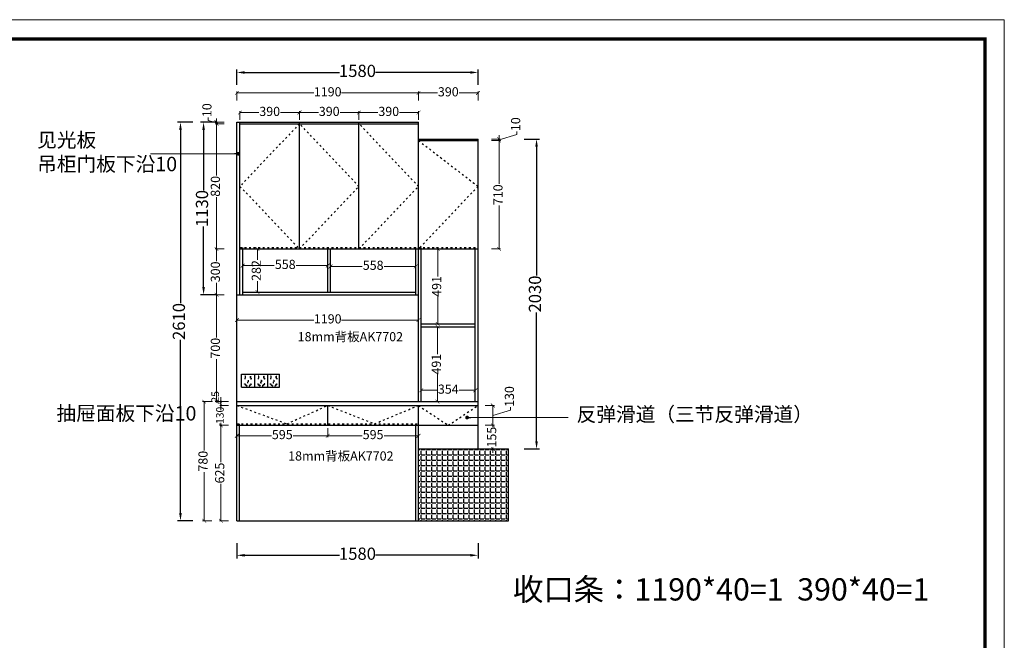
# Model space of a CAD drawing. Units: millimetres. Extents: x 58244 to 70265, y -579059 to -570681.
# Drawn here: x 63814 to 70265, y -574746 to -570681 of the extents above; entities that cross this region are included whole.
import ezdxf

# ---------------------------------------------------------------- set-up
doc = ezdxf.new("R2010")
doc.units = ezdxf.units.MM
doc.linetypes.add('ACAD_ISO03W100', pattern=[30, 12, -18])
doc.linetypes.add('DASH', pattern=[0.35, 0.25, -0.1])
doc.layers.add('PE-插座开关', color=2, linetype='Continuous')
doc.styles.add('HT', font='simhei.ttf')
doc.styles.get("Standard").update_dxf_attribs({"font": 'simhei.ttf'})
doc.dimstyles.new('九江-标注-50白字', dxfattribs={"dimtxt": 50, "dimasz": 15, "dimexe": 5, "dimexo": 10, "dimtad": 0, "dimdec": 0, "dimdsep": 46, "dimtxsty": 'HT', "dimblk": 'DOT', "dimcen": 2.5, "dimclrd": 144, "dimclre": 144, "dimclrt": 256, "dimadec": 0, "dimazin": 0, "dimtfac": 1, "dimtdec": 0, "dimtmove": 1, "dimatfit": 3, "dimldrblk": 'DOT', "dimfxl": 50, "dimfxlon": 1, "dimlwd": 13, "dimlwe": 13, "dimarcsym": 0})
doc.dimstyles.new('九江-标注-60-', dxfattribs={"dimtxt": 60, "dimasz": 25, "dimexe": 10, "dimexo": 15, "dimgap": 10, "dimtad": 0, "dimdec": 0, "dimtxsty": 'HT', "dimblk": 'ARCHTICK', "dimcen": 10, "dimclrd": 143, "dimclre": 143, "dimadec": 0, "dimazin": 0, "dimtfac": 1, "dimtdec": 0, "dimtmove": 1, "dimatfit": 3, "dimldrblk": 'DOT', "dimfxl": 50, "dimfxlon": 1, "dimlwd": 13, "dimlwe": 13, "dimarcsym": 0})
doc.dimstyles.new('九江-标注-80', dxfattribs={"dimtxt": 80, "dimasz": 50, "dimexe": 20, "dimexo": 30, "dimgap": 10, "dimtad": 0, "dimdec": 0, "dimtxsty": 'HT', "dimcen": 10, "dimclrd": 240, "dimclre": 240, "dimclrt": 256, "dimadec": 0, "dimazin": 0, "dimtfac": 1, "dimtdec": 0, "dimtmove": 1, "dimatfit": 3, "dimfxl": 80, "dimfxlon": 1, "dimarcsym": 0})

# ---------------------------------------------------------------- blocks, each defined once
blk = doc.blocks.new('_ArchTick')
at = {"color": 0, "linetype": 'ByBlock', "const_width": 0.15}
blk.add_lwpolyline([(-0.5, -0.5), (0.5, 0.5)], dxfattribs=at)
blk = doc.blocks.new('*D6')
at = {"color": 143, "lineweight": 13, "transparency": 16777216}
for p, q in [((65237.4, -571211.1), (65237.4, -571151.1)), ((65237.4, -571161.1), (65742, -571161.1)), ((66427.4, -571161.1), (65922.8, -571161.1)), ((66427.4, -571211.1), (66427.4, -571151.1))]:
    blk.add_line(p, q, dxfattribs=at)
at = {"layer": 'Defpoints', "color": 0, "transparency": 16777216}
for p in [(66427.4, -571161.1), (65237.4, -571352.6), (66427.4, -571352.6)]:
    blk.add_point(p, dxfattribs=at)
at = {"color": 143, "lineweight": 13, "transparency": 16777216, "xscale": 25, "yscale": 25, "zscale": 25, "rotation": 180}
blk.add_blockref('_ArchTick', (65237.4, -571161.1), dxfattribs=at)
at = {"color": 143, "lineweight": 13, "transparency": 16777216, "xscale": 25, "yscale": 25, "zscale": 25}
blk.add_blockref('_ArchTick', (66427.4, -571161.1), dxfattribs=at)
at = {"color": 0, "transparency": 16777216, "insert": (65832.4, -571161.1), "char_height": 60, "attachment_point": 5, "style": 'HT'}
blk.add_mtext('1190', dxfattribs=at)
blk = doc.blocks.new('_Dot')
at = {"color": 0, "linetype": 'ByBlock', "lineweight": -2}
blk.add_line((-0.5, 0), (-1, 0), dxfattribs=at)
at = {"color": 0, "linetype": 'ByBlock', "const_width": 0.5}
blk.add_lwpolyline([(-0.25, 0, 1), (0.25, 0, 1)], format="xyb", close=True, dxfattribs=at)
blk = doc.blocks.new('*D36')
at = {"color": 143, "lineweight": 13, "transparency": 16777216}
for p, q in [((66864.6, -573207.6), (66924.6, -573207.6)), ((66914.6, -573207.6), (66914.6, -573337.6)), ((67030.6, -573237.8), (67030.6, -573217.8)), ((66914.6, -573272.6), (67030.6, -573237.8)), ((66864.6, -573337.6), (66924.6, -573337.6))]:
    blk.add_line(p, q, dxfattribs=at)
at = {"layer": 'Defpoints', "color": 0, "transparency": 16777216}
for p in [(66817.4, -573207.6), (66817.4, -573337.6), (66914.6, -573337.6)]:
    blk.add_point(p, dxfattribs=at)
at = {"color": 143, "lineweight": 13, "transparency": 16777216, "xscale": 25, "yscale": 25, "zscale": 25}
for p, rotation in [((66914.6, -573207.6), 90), ((66914.6, -573337.6), 270)]:
    blk.add_blockref('_ArchTick', p, dxfattribs=dict(at, rotation=rotation))
at = {"color": 0, "transparency": 16777216, "insert": (67030.6, -573149), "char_height": 60, "attachment_point": 5, "rotation": 90, "style": 'HT'}
blk.add_mtext('130', dxfattribs=at)
blk = doc.blocks.new('*D7')
at = {"color": 240, "lineweight": -2, "transparency": 16777216}
for p, q in [((65237.4, -574108.8), (65237.4, -574208.8)), ((66817.4, -574108.8), (66817.4, -574208.8)), ((65287.4, -574188.8), (65910.2, -574188.8)), ((66767.4, -574188.8), (66144.6, -574188.8))]:
    blk.add_line(p, q, dxfattribs=at)
at = {"color": 240, "transparency": 16777216}
for points in [[(65287.4, -574180.5), (65287.4, -574197.2), (65237.4, -574188.8)], [(66767.4, -574180.5), (66767.4, -574197.2), (66817.4, -574188.8)]]:
    blk.add_solid(points, dxfattribs=at)
at = {"layer": 'Defpoints', "color": 0, "transparency": 16777216}
for p in [(66817.4, -573492.6), (65237.4, -573962.6), (66817.4, -574188.8)]:
    blk.add_point(p, dxfattribs=at)
at = {"transparency": 16777216, "insert": (66027.4, -574188.8), "char_height": 80, "attachment_point": 5, "style": 'HT'}
blk.add_mtext('1580', dxfattribs=at)
blk = doc.blocks.new('*D8')
at = {"color": 143, "lineweight": 13, "transparency": 16777216}
for p, q in [((65257.4, -571337.6), (65257.4, -571279.5)), ((65257.4, -571289.5), (65381.4, -571289.5)), ((65647.4, -571289.5), (65523.4, -571289.5)), ((65647.4, -571337.6), (65647.4, -571279.5))]:
    blk.add_line(p, q, dxfattribs=at)
at = {"layer": 'Defpoints', "color": 0, "transparency": 16777216}
for p in [(65647.4, -571289.5), (65257.4, -571352.6), (65647.4, -571352.6)]:
    blk.add_point(p, dxfattribs=at)
at = {"color": 143, "lineweight": 13, "transparency": 16777216, "xscale": 25, "yscale": 25, "zscale": 25, "rotation": 180}
blk.add_blockref('_ArchTick', (65257.4, -571289.5), dxfattribs=at)
at = {"color": 143, "lineweight": 13, "transparency": 16777216, "xscale": 25, "yscale": 25, "zscale": 25}
blk.add_blockref('_ArchTick', (65647.4, -571289.5), dxfattribs=at)
at = {"color": 0, "transparency": 16777216, "insert": (65452.4, -571289.5), "char_height": 60, "attachment_point": 5, "style": 'HT'}
blk.add_mtext('390', dxfattribs=at)
blk = doc.blocks.new('*D37')
at = {"color": 143, "lineweight": 13, "transparency": 16777216}
for p, q in [((65647.4, -571337.6), (65647.4, -571279.5)), ((65647.4, -571289.5), (65771.4, -571289.5)), ((66037.4, -571289.5), (65913.4, -571289.5)), ((66037.4, -571337.6), (66037.4, -571279.5))]:
    blk.add_line(p, q, dxfattribs=at)
at = {"layer": 'Defpoints', "color": 0, "transparency": 16777216}
for p in [(66037.4, -571289.5), (65647.4, -571352.6), (66037.4, -571352.6)]:
    blk.add_point(p, dxfattribs=at)
at = {"color": 143, "lineweight": 13, "transparency": 16777216, "xscale": 25, "yscale": 25, "zscale": 25, "rotation": 180}
blk.add_blockref('_ArchTick', (65647.4, -571289.5), dxfattribs=at)
at = {"color": 143, "lineweight": 13, "transparency": 16777216, "xscale": 25, "yscale": 25, "zscale": 25}
blk.add_blockref('_ArchTick', (66037.4, -571289.5), dxfattribs=at)
at = {"color": 0, "transparency": 16777216, "insert": (65842.4, -571289.5), "char_height": 60, "attachment_point": 5, "style": 'HT'}
blk.add_mtext('390', dxfattribs=at)
blk = doc.blocks.new('*D38')
at = {"color": 143, "lineweight": 13, "transparency": 16777216}
for p, q in [((66037.4, -571337.6), (66037.4, -571279.5)), ((66037.4, -571289.5), (66161.4, -571289.5)), ((66427.4, -571289.5), (66303.4, -571289.5)), ((66427.4, -571337.6), (66427.4, -571279.5))]:
    blk.add_line(p, q, dxfattribs=at)
at = {"layer": 'Defpoints', "color": 0, "transparency": 16777216}
for p in [(66427.4, -571289.5), (66037.4, -571352.6), (66427.4, -571352.6)]:
    blk.add_point(p, dxfattribs=at)
at = {"color": 143, "lineweight": 13, "transparency": 16777216, "xscale": 25, "yscale": 25, "zscale": 25, "rotation": 180}
blk.add_blockref('_ArchTick', (66037.4, -571289.5), dxfattribs=at)
at = {"color": 143, "lineweight": 13, "transparency": 16777216, "xscale": 25, "yscale": 25, "zscale": 25}
blk.add_blockref('_ArchTick', (66427.4, -571289.5), dxfattribs=at)
at = {"color": 0, "transparency": 16777216, "insert": (66232.4, -571289.5), "char_height": 60, "attachment_point": 5, "style": 'HT'}
blk.add_mtext('390', dxfattribs=at)
blk = doc.blocks.new('*D39')
at = {"color": 143, "lineweight": 13, "transparency": 16777216}
for p, q in [((67071.5, -571432.8), (67071.5, -571412.8)), ((66905.5, -571462.6), (66965.5, -571462.6)), ((66905.5, -571472.6), (66965.5, -571472.6)), ((66955.5, -571467.6), (67071.5, -571432.8)), ((66955.5, -571462.6), (66955.5, -571437.6)), ((66955.5, -571462.6), (66955.5, -571472.6)), ((66955.5, -571462.6), (66955.5, -571472.6)), ((66955.5, -571472.6), (66955.5, -571497.6))]:
    blk.add_line(p, q, dxfattribs=at)
at = {"layer": 'Defpoints', "color": 0, "transparency": 16777216}
for p in [(66817.4, -571462.6), (66817.4, -571472.6), (66955.5, -571472.6)]:
    blk.add_point(p, dxfattribs=at)
at = {"color": 143, "lineweight": 13, "transparency": 16777216, "xscale": 25, "yscale": 25, "zscale": 25}
for p, rotation in [((66955.5, -571462.6), 270), ((66955.5, -571472.6), 90)]:
    blk.add_blockref('_ArchTick', p, dxfattribs=dict(at, rotation=rotation))
at = {"color": 0, "transparency": 16777216, "insert": (67071.5, -571365.6), "char_height": 60, "attachment_point": 5, "rotation": 90, "style": 'HT'}
blk.add_mtext('10', dxfattribs=at)
blk = doc.blocks.new('*D40')
at = {"color": 143, "lineweight": 13, "transparency": 16777216}
for p, q in [((66905.5, -571472.6), (66965.5, -571472.6)), ((66955.5, -571472.6), (66955.5, -571756.8)), ((66955.5, -572182.6), (66955.5, -571898.5)), ((66905.5, -572182.6), (66965.5, -572182.6))]:
    blk.add_line(p, q, dxfattribs=at)
at = {"layer": 'Defpoints', "color": 0, "transparency": 16777216}
for p in [(66817.4, -571472.6), (66817.4, -572182.6), (66955.5, -572182.6)]:
    blk.add_point(p, dxfattribs=at)
at = {"color": 143, "lineweight": 13, "transparency": 16777216, "xscale": 25, "yscale": 25, "zscale": 25}
for p, rotation in [((66955.5, -571472.6), 90), ((66955.5, -572182.6), 270)]:
    blk.add_blockref('_ArchTick', p, dxfattribs=dict(at, rotation=rotation))
at = {"color": 0, "transparency": 16777216, "insert": (66955.5, -571827.6), "char_height": 60, "attachment_point": 5, "rotation": 90, "style": 'HT'}
blk.add_mtext('710', dxfattribs=at)
blk = doc.blocks.new('*D41')
at = {"color": 240, "lineweight": -2, "transparency": 16777216}
for p, q in [((67120.7, -571462.6), (67220.7, -571462.6)), ((67200.7, -571512.6), (67200.7, -572357.1)), ((67200.7, -573442.6), (67200.7, -572598.2)), ((67120.7, -573492.6), (67220.7, -573492.6))]:
    blk.add_line(p, q, dxfattribs=at)
at = {"color": 240, "transparency": 16777216}
for points in [[(67192.4, -571512.6), (67209.1, -571512.6), (67200.7, -571462.6)], [(67192.4, -573442.6), (67209.1, -573442.6), (67200.7, -573492.6)]]:
    blk.add_solid(points, dxfattribs=at)
at = {"layer": 'Defpoints', "color": 0, "transparency": 16777216}
for p in [(66817.4, -571462.6), (67200.7, -571462.6), (67017.4, -573492.6)]:
    blk.add_point(p, dxfattribs=at)
at = {"transparency": 16777216, "insert": (67200.7, -572477.6), "char_height": 80, "attachment_point": 5, "rotation": 90, "style": 'HT'}
blk.add_mtext('2030', dxfattribs=at)
blk = doc.blocks.new('*D9')
at = {"color": 143, "lineweight": 13, "transparency": 16777216}
for p, q in [((65237.4, -572598.2), (65237.4, -572658.2)), ((65237.4, -572648.2), (65742, -572648.2)), ((66427.4, -572648.2), (65922.8, -572648.2)), ((66427.4, -572598.2), (66427.4, -572658.2))]:
    blk.add_line(p, q, dxfattribs=at)
at = {"layer": 'Defpoints', "color": 0, "transparency": 16777216}
for p in [(65237.4, -572502.6), (66427.4, -572552.6), (66427.4, -572648.2)]:
    blk.add_point(p, dxfattribs=at)
at = {"color": 143, "lineweight": 13, "transparency": 16777216, "xscale": 25, "yscale": 25, "zscale": 25, "rotation": 180}
blk.add_blockref('_ArchTick', (65237.4, -572648.2), dxfattribs=at)
at = {"color": 143, "lineweight": 13, "transparency": 16777216, "xscale": 25, "yscale": 25, "zscale": 25}
blk.add_blockref('_ArchTick', (66427.4, -572648.2), dxfattribs=at)
at = {"color": 0, "transparency": 16777216, "insert": (65832.4, -572648.2), "char_height": 60, "attachment_point": 5, "style": 'HT'}
blk.add_mtext('1190', dxfattribs=at)
blk = doc.blocks.new('*D42')
at = {"color": 143, "lineweight": 13, "transparency": 16777216}
for p, q in [((65275.4, -572241.5), (65275.4, -572301.5)), ((65833.1, -572241.5), (65833.1, -572301.5)), ((65275.4, -572291.5), (65482.4, -572291.5)), ((65833.1, -572291.5), (65626.1, -572291.5))]:
    blk.add_line(p, q, dxfattribs=at)
at = {"layer": 'Defpoints', "color": 0, "transparency": 16777216}
for p in [(65275.4, -572182.6), (65833.1, -572182.6), (65833.1, -572291.5)]:
    blk.add_point(p, dxfattribs=at)
at = {"color": 143, "lineweight": 13, "transparency": 16777216, "xscale": 25, "yscale": 25, "zscale": 25, "rotation": 180}
blk.add_blockref('_ArchTick', (65275.4, -572291.5), dxfattribs=at)
at = {"color": 143, "lineweight": 13, "transparency": 16777216, "xscale": 25, "yscale": 25, "zscale": 25}
blk.add_blockref('_ArchTick', (65833.1, -572291.5), dxfattribs=at)
at = {"color": 0, "transparency": 16777216, "insert": (65554.3, -572291.5), "char_height": 60, "attachment_point": 5, "style": 'HT'}
blk.add_mtext('558', dxfattribs=at)
blk = doc.blocks.new('*D43')
at = {"color": 143, "lineweight": 13, "transparency": 16777216}
for p, q in [((65851.1, -572247.2), (65851.1, -572307.2)), ((66409.4, -572247.2), (66409.4, -572307.2)), ((65851.1, -572297.2), (66058.4, -572297.2)), ((66409.4, -572297.2), (66202.1, -572297.2))]:
    blk.add_line(p, q, dxfattribs=at)
at = {"layer": 'Defpoints', "color": 0, "transparency": 16777216}
for p in [(65851.1, -572182.6), (66409.4, -572172.6), (66409.4, -572297.2)]:
    blk.add_point(p, dxfattribs=at)
at = {"color": 143, "lineweight": 13, "transparency": 16777216, "xscale": 25, "yscale": 25, "zscale": 25, "rotation": 180}
blk.add_blockref('_ArchTick', (65851.1, -572297.2), dxfattribs=at)
at = {"color": 143, "lineweight": 13, "transparency": 16777216, "xscale": 25, "yscale": 25, "zscale": 25}
blk.add_blockref('_ArchTick', (66409.4, -572297.2), dxfattribs=at)
at = {"color": 0, "transparency": 16777216, "insert": (66130.3, -572297.2), "char_height": 60, "attachment_point": 5, "style": 'HT'}
blk.add_mtext('558', dxfattribs=at)
blk = doc.blocks.new('*D53')
at = {"color": 143, "lineweight": 13, "transparency": 16777216}
for p, q in [((66864.6, -573337.6), (66924.6, -573337.6)), ((66914.6, -573337.6), (66914.6, -573312.6)), ((66914.6, -573337.6), (66914.6, -573346.6)), ((66864.6, -573492.6), (66924.6, -573492.6)), ((66914.6, -573492.6), (66914.6, -573483.6)), ((66914.6, -573492.6), (66914.6, -573517.6))]:
    blk.add_line(p, q, dxfattribs=at)
at = {"layer": 'Defpoints', "color": 0, "transparency": 16777216}
for p in [(66817.4, -573337.6), (66914.6, -573337.6), (66817.4, -573492.6)]:
    blk.add_point(p, dxfattribs=at)
at = {"color": 143, "lineweight": 13, "transparency": 16777216, "xscale": 25, "yscale": 25, "zscale": 25}
for p, rotation in [((66914.6, -573337.6), 270), ((66914.6, -573492.6), 90)]:
    blk.add_blockref('_ArchTick', p, dxfattribs=dict(at, rotation=rotation))
at = {"color": 0, "transparency": 16777216, "insert": (66914.6, -573415.1), "char_height": 60, "attachment_point": 5, "rotation": 90, "style": 'HT'}
blk.add_mtext('155', dxfattribs=at)
blk = doc.blocks.new('A$C4B483369')
at = {"layer": 'PE-插座开关', "color": 1, "linetype": 'DASH', "ltscale": 0.1}
for points in [[(2.5, 46), (6.3, 46), (6.3, 65.2), (2.5, 65.2)], [(2.5, 46), (6.3, 46), (6.3, 65.2), (2.5, 65.2)], [(43.8, 46), (40, 46), (40, 65.2), (43.8, 65.2)], [(43.8, 46), (40, 46), (40, 65.2), (43.8, 65.2)], [(0, 13.6), (2.7, 16.2), (16.2, 2.7), (13.6, 0)], [(0, 13.6), (2.7, 16.2), (16.2, 2.7), (13.6, 0)], [(25, 20.5), (21.3, 20.5), (21.3, 39.7), (25, 39.7)], [(25, 20.5), (21.3, 20.5), (21.3, 39.7), (25, 39.7)], [(46.3, 13.6), (43.7, 16.2), (30.1, 2.7), (32.7, 0)], [(46.3, 13.6), (43.7, 16.2), (30.1, 2.7), (32.7, 0)]]:
    blk.add_lwpolyline(points, close=True, dxfattribs=at)
blk = doc.blocks.new('*D54')
at = {"color": 240, "lineweight": -2, "transparency": 16777216}
for p, q in [((64947.8, -571352.6), (64847.8, -571352.6)), ((64867.8, -571402.6), (64867.8, -572537.1)), ((64867.8, -573912.6), (64867.8, -572778.2)), ((64947.8, -573962.6), (64847.8, -573962.6))]:
    blk.add_line(p, q, dxfattribs=at)
at = {"color": 240, "transparency": 16777216}
for points in [[(64859.4, -571402.6), (64876.1, -571402.6), (64867.8, -571352.6)], [(64859.4, -573912.6), (64876.1, -573912.6), (64867.8, -573962.6)]]:
    blk.add_solid(points, dxfattribs=at)
at = {"layer": 'Defpoints', "color": 0, "transparency": 16777216}
for p in [(64867.8, -571352.6), (65237.4, -571352.6), (65237.4, -573962.6)]:
    blk.add_point(p, dxfattribs=at)
at = {"transparency": 16777216, "insert": (64867.8, -572657.6), "char_height": 80, "attachment_point": 5, "rotation": 90, "style": 'HT'}
blk.add_mtext('2610', dxfattribs=at)
blk = doc.blocks.new('*D55')
at = {"color": 240, "lineweight": -2, "transparency": 16777216}
for p, q in [((65237.4, -571106.7), (65237.4, -571006.7)), ((65287.4, -571026.7), (65910.2, -571026.7)), ((66767.4, -571026.7), (66144.6, -571026.7)), ((66817.4, -571106.7), (66817.4, -571006.7))]:
    blk.add_line(p, q, dxfattribs=at)
at = {"color": 240, "transparency": 16777216}
for points in [[(65287.4, -571018.4), (65287.4, -571035), (65237.4, -571026.7)], [(66767.4, -571018.4), (66767.4, -571035), (66817.4, -571026.7)]]:
    blk.add_solid(points, dxfattribs=at)
at = {"layer": 'Defpoints', "color": 0, "transparency": 16777216}
for p in [(66817.4, -571026.7), (65237.4, -571352.6), (66817.4, -571462.6)]:
    blk.add_point(p, dxfattribs=at)
at = {"transparency": 16777216, "insert": (66027.4, -571026.7), "char_height": 80, "attachment_point": 5, "style": 'HT'}
blk.add_mtext('1580', dxfattribs=at)
blk = doc.blocks.new('*D56')
at = {"color": 143, "lineweight": 13, "transparency": 16777216}
for p, q in [((66427.4, -571211.1), (66427.4, -571151.1)), ((66427.4, -571161.1), (66551.4, -571161.1)), ((66817.4, -571161.1), (66693.4, -571161.1)), ((66817.4, -571211.1), (66817.4, -571151.1))]:
    blk.add_line(p, q, dxfattribs=at)
at = {"layer": 'Defpoints', "color": 0, "transparency": 16777216}
for p in [(66817.4, -571161.1), (66427.4, -571462.6), (66817.4, -571462.6)]:
    blk.add_point(p, dxfattribs=at)
at = {"color": 143, "lineweight": 13, "transparency": 16777216, "xscale": 25, "yscale": 25, "zscale": 25, "rotation": 180}
blk.add_blockref('_ArchTick', (66427.4, -571161.1), dxfattribs=at)
at = {"color": 143, "lineweight": 13, "transparency": 16777216, "xscale": 25, "yscale": 25, "zscale": 25}
blk.add_blockref('_ArchTick', (66817.4, -571161.1), dxfattribs=at)
at = {"color": 0, "transparency": 16777216, "insert": (66622.4, -571161.1), "char_height": 60, "attachment_point": 5, "style": 'HT'}
blk.add_mtext('390', dxfattribs=at)
blk = doc.blocks.new('*D57')
at = {"color": 143, "lineweight": 13, "transparency": 16777216}
for p, q in [((65154.2, -572482.6), (65094.2, -572482.6)), ((65104.2, -572482.6), (65104.2, -572761.8)), ((65104.2, -573182.6), (65104.2, -572903.5)), ((65154.2, -573182.6), (65094.2, -573182.6))]:
    blk.add_line(p, q, dxfattribs=at)
at = {"layer": 'Defpoints', "color": 0, "transparency": 16777216}
for p in [(65237.4, -572482.6), (65104.2, -573182.6), (65237.4, -573182.6)]:
    blk.add_point(p, dxfattribs=at)
at = {"color": 143, "lineweight": 13, "transparency": 16777216, "xscale": 25, "yscale": 25, "zscale": 25}
for p, rotation in [((65104.2, -572482.6), 90), ((65104.2, -573182.6), 270)]:
    blk.add_blockref('_ArchTick', p, dxfattribs=dict(at, rotation=rotation))
at = {"color": 0, "transparency": 16777216, "insert": (65104.2, -572832.6), "char_height": 60, "attachment_point": 5, "rotation": 90, "style": 'HT'}
blk.add_mtext('700', dxfattribs=at)
blk = doc.blocks.new('*D58')
at = {"color": 143, "lineweight": 13, "transparency": 16777216}
for p, q in [((65322.1, -572182.6), (65382.1, -572182.6)), ((65372.1, -572182.6), (65372.1, -572252.8)), ((65372.1, -572464.6), (65372.1, -572394.5)), ((65322.1, -572464.6), (65382.1, -572464.6))]:
    blk.add_line(p, q, dxfattribs=at)
at = {"layer": 'Defpoints', "color": 0, "transparency": 16777216}
for p in [(65255.4, -572182.6), (65275.4, -572464.6), (65372.1, -572464.6)]:
    blk.add_point(p, dxfattribs=at)
at = {"color": 143, "lineweight": 13, "transparency": 16777216, "xscale": 25, "yscale": 25, "zscale": 25}
for p, rotation in [((65372.1, -572182.6), 90), ((65372.1, -572464.6), 270)]:
    blk.add_blockref('_ArchTick', p, dxfattribs=dict(at, rotation=rotation))
at = {"color": 0, "transparency": 16777216, "insert": (65372.1, -572323.6), "char_height": 60, "attachment_point": 5, "rotation": 90, "style": 'HT'}
blk.add_mtext('282', dxfattribs=at)
blk = doc.blocks.new('*D59')
at = {"color": 144, "lineweight": 13, "transparency": 16777216}
for p, q in [((65132.8, -573167.6), (65132.8, -573152.6)), ((65101.8, -573185.8), (65101.8, -573184.6)), ((65132.8, -573195.1), (65101.8, -573185.8)), ((65182.8, -573182.6), (65127.8, -573182.6)), ((65182.8, -573207.6), (65127.8, -573207.6)), ((65132.8, -573207.6), (65132.8, -573182.6)), ((65132.8, -573207.6), (65132.8, -573182.6)), ((65132.8, -573222.6), (65132.8, -573237.6))]:
    blk.add_line(p, q, dxfattribs=at)
at = {"layer": 'Defpoints', "color": 0, "transparency": 16777216}
for p in [(65132.8, -573182.6), (65237.4, -573182.6), (65237.4, -573207.6)]:
    blk.add_point(p, dxfattribs=at)
at = {"color": 144, "lineweight": 13, "transparency": 16777216, "xscale": 15, "yscale": 15, "zscale": 15}
for p, rotation in [((65132.8, -573182.6), 270), ((65132.8, -573207.6), 90)]:
    blk.add_blockref('_Dot', p, dxfattribs=dict(at, rotation=rotation))
at = {"transparency": 16777216, "insert": (65101.8, -573151.1), "char_height": 50, "attachment_point": 5, "rotation": 90, "style": 'HT'}
blk.add_mtext('25', dxfattribs=at)
blk = doc.blocks.new('*D60')
at = {"color": 144, "lineweight": 13, "transparency": 16777216}
for p, q in [((65182.8, -573207.6), (65127.8, -573207.6)), ((65132.8, -573192.6), (65132.8, -573177.6)), ((65132.8, -573207.6), (65132.8, -573223)), ((65182.8, -573337.6), (65127.8, -573337.6)), ((65132.8, -573337.6), (65132.8, -573322.3)), ((65132.8, -573352.6), (65132.8, -573367.6))]:
    blk.add_line(p, q, dxfattribs=at)
at = {"layer": 'Defpoints', "color": 0, "transparency": 16777216}
for p in [(65237.4, -573207.6), (65132.8, -573337.6), (65237.4, -573337.6)]:
    blk.add_point(p, dxfattribs=at)
at = {"color": 144, "lineweight": 13, "transparency": 16777216, "xscale": 15, "yscale": 15, "zscale": 15}
for p, rotation in [((65132.8, -573207.6), 270), ((65132.8, -573337.6), 90)]:
    blk.add_blockref('_Dot', p, dxfattribs=dict(at, rotation=rotation))
at = {"transparency": 16777216, "insert": (65132.8, -573272.6), "char_height": 50, "attachment_point": 5, "rotation": 90, "style": 'HT'}
blk.add_mtext('130', dxfattribs=at)
blk = doc.blocks.new('*D61')
at = {"color": 143, "lineweight": 13, "transparency": 16777216}
for p, q in [((65182.8, -573337.6), (65122.8, -573337.6)), ((65132.8, -573337.6), (65132.8, -573579.3)), ((65132.8, -573962.6), (65132.8, -573721)), ((65182.8, -573962.6), (65122.8, -573962.6))]:
    blk.add_line(p, q, dxfattribs=at)
at = {"layer": 'Defpoints', "color": 0, "transparency": 16777216}
for p in [(65132.8, -573337.6), (65237.4, -573337.6), (65237.4, -573962.6)]:
    blk.add_point(p, dxfattribs=at)
at = {"color": 143, "lineweight": 13, "transparency": 16777216, "xscale": 25, "yscale": 25, "zscale": 25}
for p, rotation in [((65132.8, -573337.6), 90), ((65132.8, -573962.6), 270)]:
    blk.add_blockref('_ArchTick', p, dxfattribs=dict(at, rotation=rotation))
at = {"color": 0, "transparency": 16777216, "insert": (65132.8, -573650.1), "char_height": 60, "attachment_point": 5, "rotation": 90, "style": 'HT'}
blk.add_mtext('625', dxfattribs=at)
blk = doc.blocks.new('*D64')
at = {"color": 143, "lineweight": 13, "transparency": 16777216}
for p, q in [((65154.2, -571362.6), (65094.2, -571362.6)), ((65104.2, -571362.6), (65104.2, -571701.1)), ((65104.2, -572182.6), (65104.2, -571844.1)), ((65154.2, -572182.6), (65094.2, -572182.6))]:
    blk.add_line(p, q, dxfattribs=at)
at = {"layer": 'Defpoints', "color": 0, "transparency": 16777216}
for p in [(65237.4, -571362.6), (65104.2, -572182.6), (65237.4, -572182.6)]:
    blk.add_point(p, dxfattribs=at)
at = {"color": 143, "lineweight": 13, "transparency": 16777216, "xscale": 25, "yscale": 25, "zscale": 25}
for p, rotation in [((65104.2, -571362.6), 90), ((65104.2, -572182.6), 270)]:
    blk.add_blockref('_ArchTick', p, dxfattribs=dict(at, rotation=rotation))
at = {"color": 0, "transparency": 16777216, "insert": (65104.2, -571772.6), "char_height": 60, "attachment_point": 5, "rotation": 90, "style": 'HT'}
blk.add_mtext('820', dxfattribs=at)
blk = doc.blocks.new('*D65')
at = {"color": 143, "lineweight": 13, "transparency": 16777216}
for p, q in [((65048.9, -571341), (65048.9, -571321)), ((65104.2, -571357.6), (65048.9, -571341)), ((65154.2, -571352.6), (65094.2, -571352.6)), ((65154.2, -571362.6), (65094.2, -571362.6)), ((65104.2, -571352.6), (65104.2, -571327.6)), ((65104.2, -571352.6), (65104.2, -571362.6)), ((65104.2, -571352.6), (65104.2, -571362.6)), ((65104.2, -571362.6), (65104.2, -571387.6))]:
    blk.add_line(p, q, dxfattribs=at)
at = {"layer": 'Defpoints', "color": 0, "transparency": 16777216}
for p in [(65104.2, -571362.6), (65257.4, -571352.6), (65257.4, -571362.6)]:
    blk.add_point(p, dxfattribs=at)
at = {"color": 143, "lineweight": 13, "transparency": 16777216, "xscale": 25, "yscale": 25, "zscale": 25}
for p, rotation in [((65104.2, -571352.6), 270), ((65104.2, -571362.6), 90)]:
    blk.add_blockref('_ArchTick', p, dxfattribs=dict(at, rotation=rotation))
at = {"color": 0, "transparency": 16777216, "insert": (65048.9, -571273.8), "char_height": 60, "attachment_point": 5, "rotation": 90, "style": 'HT'}
blk.add_mtext('10', dxfattribs=at)
blk = doc.blocks.new('*D66')
at = {"color": 240, "lineweight": -2, "transparency": 16777216}
for p, q in [((65099.2, -571352.6), (64999.2, -571352.6)), ((65019.2, -571402.6), (65019.2, -571800.4)), ((65019.2, -572432.6), (65019.2, -572034.8)), ((65099.2, -572482.6), (64999.2, -572482.6))]:
    blk.add_line(p, q, dxfattribs=at)
at = {"color": 240, "transparency": 16777216}
for points in [[(65010.9, -571402.6), (65027.6, -571402.6), (65019.2, -571352.6)], [(65010.9, -572432.6), (65027.6, -572432.6), (65019.2, -572482.6)]]:
    blk.add_solid(points, dxfattribs=at)
at = {"layer": 'Defpoints', "color": 0, "transparency": 16777216}
for p in [(65019.2, -571352.6), (65237.4, -571352.6), (65237.4, -572482.6)]:
    blk.add_point(p, dxfattribs=at)
at = {"transparency": 16777216, "insert": (65019.2, -571917.6), "char_height": 80, "attachment_point": 5, "rotation": 90, "style": 'HT'}
blk.add_mtext('1130', dxfattribs=at)
blk = doc.blocks.new('*D67')
at = {"color": 143, "lineweight": 13, "transparency": 16777216}
for p, q in [((65154.2, -572182.6), (65094.2, -572182.6)), ((65104.2, -572182.6), (65104.2, -572261.6)), ((65104.2, -572482.6), (65104.2, -572403.6)), ((65154.2, -572482.6), (65094.2, -572482.6))]:
    blk.add_line(p, q, dxfattribs=at)
at = {"layer": 'Defpoints', "color": 0, "transparency": 16777216}
for p in [(65104.2, -572182.6), (65257.4, -572182.6), (65237.4, -572482.6)]:
    blk.add_point(p, dxfattribs=at)
at = {"color": 143, "lineweight": 13, "transparency": 16777216, "xscale": 25, "yscale": 25, "zscale": 25}
for p, rotation in [((65104.2, -572182.6), 90), ((65104.2, -572482.6), 270)]:
    blk.add_blockref('_ArchTick', p, dxfattribs=dict(at, rotation=rotation))
at = {"color": 0, "transparency": 16777216, "insert": (65104.2, -572332.6), "char_height": 60, "attachment_point": 5, "rotation": 90, "style": 'HT'}
blk.add_mtext('300', dxfattribs=at)
blk = doc.blocks.new('*D69')
at = {"color": 143, "lineweight": 13, "transparency": 16777216}
for p, q in [((65237.4, -573356), (65237.4, -573416)), ((65832.4, -573356), (65832.4, -573416)), ((65237.4, -573406), (65463.2, -573406)), ((65832.4, -573406), (65606.6, -573406))]:
    blk.add_line(p, q, dxfattribs=at)
at = {"layer": 'Defpoints', "color": 0, "transparency": 16777216}
for p in [(65237.4, -573337.6), (65832.4, -573337.6), (65832.4, -573406)]:
    blk.add_point(p, dxfattribs=at)
at = {"color": 143, "lineweight": 13, "transparency": 16777216, "xscale": 25, "yscale": 25, "zscale": 25, "rotation": 180}
blk.add_blockref('_ArchTick', (65237.4, -573406), dxfattribs=at)
at = {"color": 143, "lineweight": 13, "transparency": 16777216, "xscale": 25, "yscale": 25, "zscale": 25}
blk.add_blockref('_ArchTick', (65832.4, -573406), dxfattribs=at)
at = {"color": 0, "transparency": 16777216, "insert": (65534.9, -573406), "char_height": 60, "attachment_point": 5, "style": 'HT'}
blk.add_mtext('595', dxfattribs=at)
blk = doc.blocks.new('*D70')
at = {"color": 143, "lineweight": 13, "transparency": 16777216}
for p, q in [((65832.4, -573356), (65832.4, -573416)), ((66427.4, -573356), (66427.4, -573416)), ((65832.4, -573406), (66058.2, -573406)), ((66427.4, -573406), (66201.6, -573406))]:
    blk.add_line(p, q, dxfattribs=at)
at = {"layer": 'Defpoints', "color": 0, "transparency": 16777216}
for p in [(65832.4, -573337.6), (66427.4, -573327.6), (66427.4, -573406)]:
    blk.add_point(p, dxfattribs=at)
at = {"color": 143, "lineweight": 13, "transparency": 16777216, "xscale": 25, "yscale": 25, "zscale": 25, "rotation": 180}
blk.add_blockref('_ArchTick', (65832.4, -573406), dxfattribs=at)
at = {"color": 143, "lineweight": 13, "transparency": 16777216, "xscale": 25, "yscale": 25, "zscale": 25}
blk.add_blockref('_ArchTick', (66427.4, -573406), dxfattribs=at)
at = {"color": 0, "transparency": 16777216, "insert": (66129.9, -573406), "char_height": 60, "attachment_point": 5, "style": 'HT'}
blk.add_mtext('595', dxfattribs=at)
blk = doc.blocks.new('*D100')
at = {"color": 143, "lineweight": 13, "transparency": 16777216}
for p, q in [((65073.2, -573182.6), (65013.2, -573182.6)), ((65023.2, -573182.6), (65023.2, -573501.8)), ((65023.2, -573962.6), (65023.2, -573643.5)), ((65073.2, -573962.6), (65013.2, -573962.6))]:
    blk.add_line(p, q, dxfattribs=at)
at = {"layer": 'Defpoints', "color": 0, "transparency": 16777216}
for p in [(65237.4, -573182.6), (65023.2, -573962.6), (65237.4, -573962.6)]:
    blk.add_point(p, dxfattribs=at)
at = {"color": 143, "lineweight": 13, "transparency": 16777216, "xscale": 25, "yscale": 25, "zscale": 25}
for p, rotation in [((65023.2, -573182.6), 90), ((65023.2, -573962.6), 270)]:
    blk.add_blockref('_ArchTick', p, dxfattribs=dict(at, rotation=rotation))
at = {"color": 0, "transparency": 16777216, "insert": (65023.2, -573572.6), "char_height": 60, "attachment_point": 5, "rotation": 90, "style": 'HT'}
blk.add_mtext('780', dxfattribs=at)
blk = doc.blocks.new('点')
blk = doc.blocks.new('*D101')
at = {"color": 143, "lineweight": 13, "transparency": 16777216}
for p, q in [((66445.4, -573158.4), (66445.4, -573098.4)), ((66799.4, -573158.4), (66799.4, -573098.4)), ((66445.4, -573108.4), (66550.2, -573108.4)), ((66799.4, -573108.4), (66694.6, -573108.4))]:
    blk.add_line(p, q, dxfattribs=at)
at = {"layer": 'Defpoints', "color": 0, "transparency": 16777216}
for p in [(66799.4, -573108.4), (66445.4, -573182.6), (66799.4, -573182.6)]:
    blk.add_point(p, dxfattribs=at)
at = {"color": 143, "lineweight": 13, "transparency": 16777216, "xscale": 25, "yscale": 25, "zscale": 25, "rotation": 180}
blk.add_blockref('_ArchTick', (66445.4, -573108.4), dxfattribs=at)
at = {"color": 143, "lineweight": 13, "transparency": 16777216, "xscale": 25, "yscale": 25, "zscale": 25}
blk.add_blockref('_ArchTick', (66799.4, -573108.4), dxfattribs=at)
at = {"color": 0, "transparency": 16777216, "insert": (66622.4, -573108.4), "char_height": 60, "attachment_point": 5, "style": 'HT'}
blk.add_mtext('354', dxfattribs=at)
blk = doc.blocks.new('*D102')
at = {"color": 143, "lineweight": 13, "transparency": 16777216}
for p, q in [((66501.7, -572691.6), (66561.7, -572691.6)), ((66551.7, -572691.6), (66551.7, -572871.7)), ((66551.7, -573182.6), (66551.7, -573002.6)), ((66501.7, -573182.6), (66561.7, -573182.6))]:
    blk.add_line(p, q, dxfattribs=at)
at = {"layer": 'Defpoints', "color": 0, "transparency": 16777216}
for p in [(66445.4, -572691.6), (66445.4, -573182.6), (66551.7, -573182.6)]:
    blk.add_point(p, dxfattribs=at)
at = {"color": 143, "lineweight": 13, "transparency": 16777216, "xscale": 25, "yscale": 25, "zscale": 25}
for p, rotation in [((66551.7, -572691.6), 90), ((66551.7, -573182.6), 270)]:
    blk.add_blockref('_ArchTick', p, dxfattribs=dict(at, rotation=rotation))
at = {"color": 0, "transparency": 16777216, "insert": (66551.7, -572937.1), "char_height": 60, "attachment_point": 5, "rotation": 90, "style": 'HT'}
blk.add_mtext('491', dxfattribs=at)
blk = doc.blocks.new('*D103')
at = {"color": 143, "lineweight": 13, "transparency": 16777216}
for p, q in [((66503.7, -572182.6), (66563.7, -572182.6)), ((66553.7, -572182.6), (66553.7, -572362.7)), ((66553.7, -572673.6), (66553.7, -572493.6)), ((66503.7, -572673.6), (66563.7, -572673.6))]:
    blk.add_line(p, q, dxfattribs=at)
at = {"layer": 'Defpoints', "color": 0, "transparency": 16777216}
for p in [(66427.4, -572182.6), (66445.4, -572673.6), (66553.7, -572673.6)]:
    blk.add_point(p, dxfattribs=at)
at = {"color": 143, "lineweight": 13, "transparency": 16777216, "xscale": 25, "yscale": 25, "zscale": 25}
for p, rotation in [((66553.7, -572182.6), 90), ((66553.7, -572673.6), 270)]:
    blk.add_blockref('_ArchTick', p, dxfattribs=dict(at, rotation=rotation))
at = {"color": 0, "transparency": 16777216, "insert": (66553.7, -572428.1), "char_height": 60, "attachment_point": 5, "rotation": 90, "style": 'HT'}
blk.add_mtext('491', dxfattribs=at)

msp = doc.modelspace()

# ---------------------------------------------------------------- hatches: boundary and pattern name
h = msp.add_hatch()
h.set_pattern_fill('ANGLE', color=252, scale=5)
h.set_pattern_definition([(0, (92115.53, -31808.714), (0, 34.925), [25.4, -9.525]), (90, (92115.53, -31808.714), (-34.925, 2e-15), [25.4, -9.525])])
h.paths.add_polyline_path([(67017.4, -573492.6), (66427.4, -573492.6), (66427.4, -573962.6), (67017.4, -573962.6)])

# ---------------------------------------------------------------- linework, layer by layer
for p, q in [((65237.4, -571352.6), (66427.4, -571352.6)), ((65237.4, -573962.6), (65237.4, -571352.6)), ((65257.4, -572482.6), (65257.4, -571352.6)), ((65257.4, -571362.6), (66427.4, -571362.6)), ((65647.4, -572182.6), (65647.4, -571352.6)), ((66037.4, -572182.6), (66037.4, -571352.6)), ((66427.4, -573182.6), (66427.4, -571352.6)), ((66427.4, -571462.6), (66817.4, -571462.6)), ((66427.4, -571472.6), (66817.4, -571472.6)), ((66817.4, -573492.6), (66817.4, -571462.6)), ((65257.4, -572182.6), (66817.4, -572182.6)), ((65275.4, -572482.6), (65275.4, -572172.6)), ((65833.1, -572464.6), (65833.1, -572182.6)), ((65851.1, -572464.6), (65851.1, -572182.6)), ((66409.4, -572482.6), (66409.4, -572172.6)), ((66445.4, -573182.6), (66445.4, -572172.6)), ((66799.4, -573182.6), (66799.4, -572172.6)), ((65237.4, -572482.6), (66427.4, -572482.6)), ((65275.4, -572464.6), (66409.4, -572464.6)), ((66445.4, -572673.6), (66799.4, -572673.6)), ((66445.4, -572691.6), (66799.4, -572691.6)), ((65237.4, -573182.6), (66817.4, -573182.6)), ((65237.4, -573207.6), (66817.4, -573207.6)), ((65832.4, -573337.6), (65832.4, -573207.6)), ((66427.4, -573962.6), (66427.4, -573207.6)), ((65237.4, -573337.6), (66817.4, -573337.6)), ((65255.4, -573962.6), (65255.4, -573327.6)), ((66409.4, -573962.6), (66409.4, -573327.6)), ((66427.4, -573492.6), (67017.4, -573492.6)), ((67017.4, -573962.6), (67017.4, -573492.6)), ((65237.4, -573962.6), (67017.4, -573962.6))]:
    msp.add_line(p, q)
at = {"color": 252, "linetype": 'ACAD_ISO03W100'}
for p, q in [((65647.4, -571362.6), (65257.4, -571772.6)), ((66037.4, -571772.6), (65647.4, -571362.6)), ((66427.4, -571772.6), (66037.4, -571362.6)), ((66427.4, -571472.6), (66817.4, -571772.6)), ((65257.4, -571772.6), (65647.4, -572182.6)), ((65647.4, -572182.6), (66037.4, -571772.6)), ((66037.4, -572182.6), (66427.4, -571772.6)), ((66817.4, -571772.6), (66427.4, -572182.6)), ((65257.4, -572172.6), (66817.4, -572172.6)), ((65237.4, -573207.6), (65564.9, -573327.6)), ((65564.9, -573327.6), (65832.4, -573207.6)), ((65832.4, -573207.6), (66139.9, -573327.6)), ((66139.9, -573327.6), (66427.4, -573207.6)), ((66427.4, -573207.6), (66621.9, -573337.6)), ((66621.9, -573337.6), (66817.4, -573207.6)), ((65237.4, -573327.6), (66427.4, -573327.6))]:
    msp.add_line(p, q, dxfattribs=at)
at = {"color": 1}
for p, q in [((65267.4, -573088.5), (65267.4, -573002.5)), ((65267.4, -573002.5), (65517.4, -573002.5)), ((65352.4, -573002.5), (65352.4, -573088.5)), ((65437.4, -573002.5), (65437.4, -573088.5)), ((65517.4, -573088.5), (65517.4, -573002.5)), ((65267.4, -573088.5), (65517.4, -573088.5))]:
    msp.add_line(p, q, dxfattribs=at)
at = {"color": 0, "lineweight": 9}
msp.add_lwpolyline([(70265.5, -579058.7), (58243.8, -579058.7), (58243.8, -570681.1), (70265.5, -570681.1)], close=True, dxfattribs=at)
msp.add_lwpolyline([(70265.5, -579058.7), (58243.8, -579058.7), (58243.8, -570681.1), (70265.5, -570681.1)], close=True, dxfattribs=at)
msp.add_lwpolyline([(70265.5, -579058.7), (58243.8, -579058.7), (58243.8, -570681.1), (70265.5, -570681.1)], close=True, dxfattribs=at)
at = {"color": 0, "lineweight": 9, "const_width": 20.9}
msp.add_lwpolyline([(70139.2, -578932.5), (58370.3, -578932.5), (58370.3, -570807.3), (70139.2, -570807.3)], close=True, dxfattribs=at)
msp.add_lwpolyline([(70139.2, -578932.5), (58370.3, -578932.5), (58370.3, -570807.3), (70139.2, -570807.3)], close=True, dxfattribs=at)
msp.add_lwpolyline([(70139.2, -578932.5), (58370.3, -578932.5), (58370.3, -570807.3), (70139.2, -570807.3)], close=True, dxfattribs=at)

# ---------------------------------------------------------------- block references
for p in [(65287.2, -573081.2), (65373.9, -573081.2), (65455.5, -573081.2)]:
    msp.add_blockref('A$C4B483369', p)

# ---------------------------------------------------------------- texts
at = {"lineweight": 9, "attachment_point": 1}
for s, insert, char_height, width in [('{\\fSimSun|b0|i0|c134|p54;见光板\\P吊柜门板下沿10}', (63928.7, -571421.6), 94.555, 1901.558), ('{\\fSimSun|b0|i0|c134|p54;18mm背板AK7702}', (65635.7, -572727.2), 60, 569.557), ('{\\fSimSun|b0|i0|c134|p54;抽屉面板下沿10}', (64055.1, -573211.6), 94.555, 1901.558), ('{\\fSimSun|b0|i0|c134|p54;反弹滑道（三节反弹滑道）}', (67463.3, -573217.9), 94.555, 1901.558), ('{\\fSimSun|b0|i0|c134|p54;18mm背板AK7702}', (65573.4, -573508.1), 60, 569.557), ('收口条：1190*40=1  390*40=1', (67046.1, -574339), 145.919, 3390.149)]:
    msp.add_mtext(s, dxfattribs=dict(at, insert=insert, char_height=char_height, width=width))

# ---------------------------------------------------------------- dimensions: what is measured, and where the dimension line sits
for base, p1, p2, dimstyle, picture, middle in [((66817.4, -571026.7), (65237.4, -571352.6), (66817.4, -571462.6), '九江-标注-80', '*D55', (66027.4, -571026.7)), ((66427.4, -571161.1), (65237.4, -571352.6), (66427.4, -571352.6), '九江-标注-60-', '*D6', (65832.4, -571161.1)), ((66817.4, -571161.1), (66427.4, -571462.6), (66817.4, -571462.6), '九江-标注-60-', '*D56', (66622.4, -571161.1)), ((65647.4, -571289.5), (65257.4, -571352.6), (65647.4, -571352.6), '九江-标注-60-', '*D8', (65452.4, -571289.5)), ((66037.4, -571289.5), (65647.4, -571352.6), (66037.4, -571352.6), '九江-标注-60-', '*D37', (65842.4, -571289.5)), ((66427.4, -571289.5), (66037.4, -571352.6), (66427.4, -571352.6), '九江-标注-60-', '*D38', (66232.4, -571289.5)), ((65833.1, -572291.5), (65275.4, -572182.6), (65833.1, -572182.6), '九江-标注-60-', '*D42', (65554.3, -572291.5)), ((66409.4, -572297.2), (65851.1, -572182.6), (66409.4, -572172.6), '九江-标注-60-', '*D43', (66130.3, -572297.2)), ((66427.4, -572648.2), (65237.4, -572502.6), (66427.4, -572552.6), '九江-标注-60-', '*D9', (65832.4, -572648.2)), ((65832.4, -573406), (65237.4, -573337.6), (65832.4, -573337.6), '九江-标注-60-', '*D69', (65534.9, -573406)), ((66427.4, -573406), (65832.4, -573337.6), (66427.4, -573327.6), '九江-标注-60-', '*D70', (66129.9, -573406)), ((66817.4, -574188.8), (65237.4, -573962.6), (66817.4, -573492.6), '九江-标注-80', '*D7', (66027.4, -574188.8))]:
    dim = msp.add_linear_dim(base=base, p1=p1, p2=p2, dimstyle=dimstyle)
    dim.commit()
    dim.dimension.update_dxf_attribs({"geometry": picture, "text_midpoint": middle})
for base, p1, p2, dimstyle, picture, middle in [((65104.2, -571362.6), (65257.4, -571352.6), (65257.4, -571362.6), '九江-标注-60-', '*D65', (65048.9, -571311)), ((64867.8, -571352.6), (65237.4, -573962.6), (65237.4, -571352.6), '九江-标注-80', '*D54', (64867.8, -572657.6)), ((65019.2, -571352.6), (65237.4, -572482.6), (65237.4, -571352.6), '九江-标注-80', '*D66', (65019.2, -571917.6)), ((65104.2, -572182.6), (65237.4, -571362.6), (65237.4, -572182.6), '九江-标注-60-', '*D64', (65104.2, -571772.6)), ((66955.5, -571472.6), (66817.4, -571462.6), (66817.4, -571472.6), '九江-标注-60-', '*D39', (67071.5, -571402.8)), ((66955.5, -572182.6), (66817.4, -571472.6), (66817.4, -572182.6), '九江-标注-60-', '*D40', (66955.5, -571827.6)), ((67200.7, -571462.6), (67017.4, -573492.6), (66817.4, -571462.6), '九江-标注-80', '*D41', (67200.7, -572477.6)), ((65104.2, -572182.6), (65237.4, -572482.6), (65257.4, -572182.6), '九江-标注-60-', '*D67', (65104.2, -572332.6)), ((65372.1, -572464.6), (65255.4, -572182.6), (65275.4, -572464.6), '九江-标注-60-', '*D58', (65372.1, -572323.6)), ((65104.2, -573182.6), (65237.4, -572482.6), (65237.4, -573182.6), '九江-标注-60-', '*D57', (65104.2, -572832.6)), ((66914.6, -573337.6), (66817.4, -573207.6), (66817.4, -573337.6), '九江-标注-60-', '*D36', (67030.6, -573207.8)), ((65132.8, -573182.6), (65237.4, -573207.6), (65237.4, -573182.6), '九江-标注-50白字', '*D59', (65101.8, -573184)), ((65132.8, -573337.6), (65237.4, -573207.6), (65237.4, -573337.6), '九江-标注-50白字', '*D60', (65132.8, -573272.6)), ((65132.8, -573337.6), (65237.4, -573962.6), (65237.4, -573337.6), '九江-标注-60-', '*D61', (65132.8, -573650.1)), ((66914.6, -573337.6), (66817.4, -573492.6), (66817.4, -573337.6), '九江-标注-60-', '*D53', (66914.6, -573415.1))]:
    dim = msp.add_linear_dim(base=base, p1=p1, p2=p2, angle=90, dimstyle=dimstyle)
    dim.commit()
    dim.dimension.update_dxf_attribs({"geometry": picture, "text_midpoint": middle})
for base, p1, p2, picture, middle in [((66553.7, -572673.6), (66427.4, -572182.6), (66445.4, -572673.6), '*D103', (66553.7, -572428.1)), ((66551.7, -573182.6), (66445.4, -572691.6), (66445.4, -573182.6), '*D102', (66551.7, -572937.1)), ((65023.2, -573962.6), (65237.4, -573182.6), (65237.4, -573962.6), '*D100', (65023.2, -573572.6))]:
    dim = msp.add_linear_dim(base=base, p1=p1, p2=p2, angle=90, dimstyle='九江-标注-60-', override={"dimldrblk": '点'})
    dim.commit()
    dim.dimension.update_dxf_attribs({"geometry": picture, "text_midpoint": middle})
dim = msp.add_linear_dim(base=(66799.4, -573108.4), p1=(66445.4, -573182.6), p2=(66799.4, -573182.6), dimstyle='九江-标注-60-', override={"dimldrblk": '点'})
dim.commit()
dim.dimension.update_dxf_attribs({"geometry": '*D101', "text_midpoint": (66622.4, -573108.4)})

# ---------------------------------------------------------------- leaders
for points in [[(65247.2, -571559.1), (64970.1, -571559.1), (64672.4, -571559.1)], [(66745.9, -573286.8), (67408.1, -573286.8)]]:
    msp.add_leader(points, dimstyle='九江-标注-60-', override={"dimgap": 10, "dimtad": 0})

doc.saveas('drawing.dxf')
